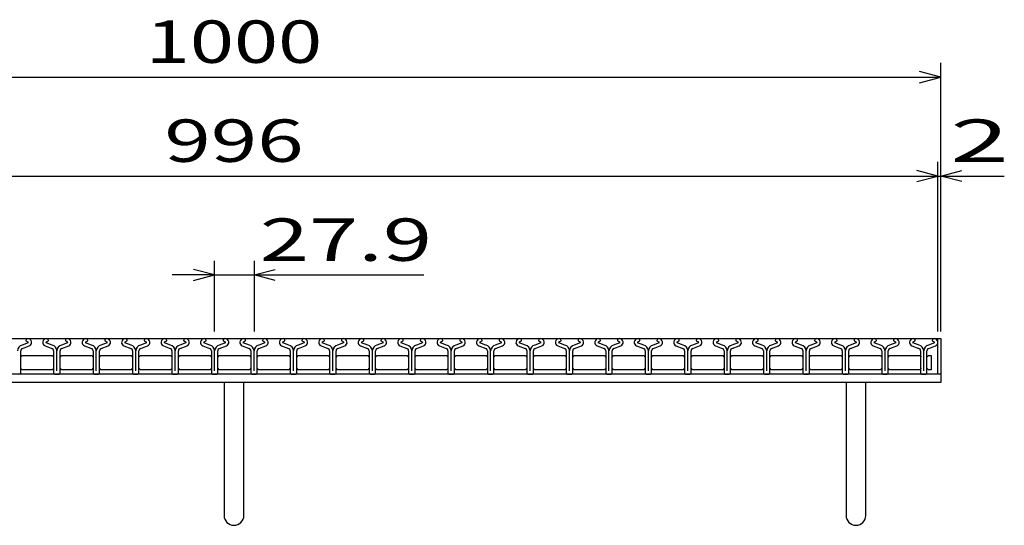
# Model space of a CAD drawing. Units: millimetres. Extents: x -182 to 172, y -128 to 106.
# Drawn here: x -107 to -38, y -74 to -39 of the extents above; entities that cross this region are included whole.
import ezdxf
from ezdxf.enums import TextEntityAlignment as Align

# ---------------------------------------------------------------- set-up
doc = ezdxf.new("R2010")
doc.units = ezdxf.units.MM
doc.header["$LTSCALE"] = 0.25
for name, color, linetype in [('16', 7, 'Continuous'), ('19', 7, 'Continuous'), ('22', 7, 'Continuous')]:
    doc.layers.add(name, color=color, linetype=linetype)
doc.styles.add('dcStyle0', font='txt.shx', dxfattribs={"width": 0.833333, "bigfont": 'bigfont'})

msp = doc.modelspace()

# ---------------------------------------------------------------- linework, layer by layer
at = {"layer": '16', "color": 3, "linetype": 'Continuous', "lineweight": 25}
for p, q in [((-142.106, -61.2), (-42.506, -61.2)), ((-42.506, -63.7), (-42.506, -61.2)), ((-106.866, -61.501), (-107.298, -61.653)), ((-107.277, -61.889), (-106.79, -61.718)), ((-107.026, -61.338), (-107.026, -61.361)), ((-107.026, -61.361), (-106.882, -61.431)), ((-105.674, -61.718), (-105.187, -61.889)), ((-105.166, -61.653), (-105.598, -61.501)), ((-105.582, -61.431), (-105.438, -61.361)), ((-105.438, -61.361), (-105.438, -61.338)), ((-104.076, -61.501), (-104.508, -61.653)), ((-104.487, -61.889), (-104, -61.718)), ((-104.236, -61.338), (-104.236, -61.361)), ((-104.236, -61.361), (-104.092, -61.431)), ((-102.884, -61.718), (-102.397, -61.889)), ((-102.376, -61.653), (-102.808, -61.501)), ((-102.792, -61.431), (-102.648, -61.361)), ((-102.648, -61.361), (-102.648, -61.338)), ((-101.286, -61.501), (-101.718, -61.653)), ((-101.697, -61.889), (-101.21, -61.718)), ((-101.446, -61.338), (-101.446, -61.361)), ((-101.446, -61.361), (-101.302, -61.431)), ((-100.094, -61.718), (-99.607, -61.889)), ((-99.586, -61.653), (-100.018, -61.501)), ((-100.002, -61.431), (-99.858, -61.361)), ((-99.858, -61.361), (-99.858, -61.338)), ((-98.496, -61.501), (-98.928, -61.653)), ((-98.907, -61.889), (-98.42, -61.718)), ((-98.656, -61.338), (-98.656, -61.361)), ((-98.656, -61.361), (-98.512, -61.431)), ((-97.304, -61.718), (-96.817, -61.889)), ((-96.796, -61.653), (-97.228, -61.501)), ((-97.212, -61.431), (-97.068, -61.361)), ((-97.068, -61.361), (-97.068, -61.338)), ((-95.706, -61.501), (-96.138, -61.653)), ((-96.117, -61.889), (-95.63, -61.718)), ((-95.866, -61.338), (-95.866, -61.361)), ((-95.866, -61.361), (-95.722, -61.431)), ((-94.514, -61.718), (-94.027, -61.889)), ((-94.006, -61.653), (-94.438, -61.501)), ((-94.422, -61.431), (-94.278, -61.361)), ((-94.278, -61.361), (-94.278, -61.338)), ((-92.916, -61.501), (-93.348, -61.653)), ((-93.327, -61.889), (-92.84, -61.718)), ((-93.076, -61.338), (-93.076, -61.361)), ((-93.076, -61.361), (-92.932, -61.431)), ((-91.724, -61.718), (-91.237, -61.889)), ((-91.216, -61.653), (-91.648, -61.501)), ((-91.632, -61.431), (-91.488, -61.361)), ((-91.488, -61.361), (-91.488, -61.338)), ((-90.126, -61.501), (-90.558, -61.653)), ((-90.537, -61.889), (-90.05, -61.718)), ((-90.286, -61.338), (-90.286, -61.361)), ((-90.286, -61.361), (-90.142, -61.431)), ((-88.934, -61.718), (-88.447, -61.889)), ((-88.426, -61.653), (-88.858, -61.501)), ((-88.842, -61.431), (-88.698, -61.361)), ((-88.698, -61.361), (-88.698, -61.338)), ((-87.336, -61.501), (-87.768, -61.653)), ((-87.747, -61.889), (-87.26, -61.718)), ((-87.496, -61.338), (-87.496, -61.361)), ((-87.496, -61.361), (-87.352, -61.431)), ((-86.144, -61.718), (-85.657, -61.889)), ((-85.636, -61.653), (-86.068, -61.501)), ((-86.052, -61.431), (-85.908, -61.361)), ((-85.908, -61.361), (-85.908, -61.338)), ((-84.546, -61.501), (-84.978, -61.653)), ((-84.957, -61.889), (-84.47, -61.718)), ((-84.706, -61.338), (-84.706, -61.361)), ((-84.706, -61.361), (-84.562, -61.431)), ((-83.354, -61.718), (-82.867, -61.889)), ((-82.846, -61.653), (-83.278, -61.501)), ((-83.262, -61.431), (-83.118, -61.361)), ((-83.118, -61.361), (-83.118, -61.338)), ((-81.756, -61.501), (-82.188, -61.653)), ((-82.167, -61.889), (-81.68, -61.718)), ((-81.916, -61.338), (-81.916, -61.361)), ((-81.916, -61.361), (-81.772, -61.431)), ((-80.564, -61.718), (-80.077, -61.889)), ((-80.056, -61.653), (-80.488, -61.501)), ((-80.472, -61.431), (-80.328, -61.361)), ((-80.328, -61.361), (-80.328, -61.338)), ((-78.966, -61.501), (-79.398, -61.653)), ((-79.377, -61.889), (-78.89, -61.718)), ((-79.126, -61.338), (-79.126, -61.361)), ((-79.126, -61.361), (-78.982, -61.431)), ((-77.774, -61.718), (-77.287, -61.889)), ((-77.266, -61.653), (-77.698, -61.501)), ((-77.682, -61.431), (-77.538, -61.361)), ((-77.538, -61.361), (-77.538, -61.338)), ((-76.176, -61.501), (-76.608, -61.653)), ((-76.587, -61.889), (-76.1, -61.718)), ((-76.336, -61.338), (-76.336, -61.361)), ((-76.336, -61.361), (-76.192, -61.431)), ((-74.984, -61.718), (-74.497, -61.889)), ((-74.476, -61.653), (-74.908, -61.501)), ((-74.892, -61.431), (-74.748, -61.361)), ((-74.748, -61.361), (-74.748, -61.338)), ((-73.386, -61.501), (-73.818, -61.653)), ((-73.797, -61.889), (-73.31, -61.718)), ((-73.546, -61.338), (-73.546, -61.361)), ((-73.546, -61.361), (-73.402, -61.431)), ((-72.194, -61.718), (-71.707, -61.889)), ((-71.686, -61.653), (-72.118, -61.501)), ((-72.102, -61.431), (-71.958, -61.361)), ((-71.958, -61.361), (-71.958, -61.338)), ((-70.596, -61.501), (-71.028, -61.653)), ((-71.007, -61.889), (-70.52, -61.718)), ((-70.756, -61.338), (-70.756, -61.361)), ((-70.756, -61.361), (-70.612, -61.431)), ((-69.404, -61.718), (-68.917, -61.889)), ((-68.896, -61.653), (-69.328, -61.501)), ((-69.312, -61.431), (-69.168, -61.361)), ((-69.168, -61.361), (-69.168, -61.338)), ((-67.806, -61.501), (-68.238, -61.653)), ((-68.217, -61.889), (-67.73, -61.718)), ((-67.966, -61.338), (-67.966, -61.361)), ((-67.966, -61.361), (-67.822, -61.431)), ((-66.614, -61.718), (-66.127, -61.889)), ((-66.106, -61.653), (-66.538, -61.501)), ((-66.522, -61.431), (-66.378, -61.361)), ((-66.378, -61.361), (-66.378, -61.338)), ((-65.016, -61.501), (-65.448, -61.653)), ((-65.427, -61.889), (-64.94, -61.718)), ((-65.176, -61.338), (-65.176, -61.361)), ((-65.176, -61.361), (-65.032, -61.431)), ((-63.824, -61.718), (-63.337, -61.889)), ((-63.316, -61.653), (-63.748, -61.501)), ((-63.732, -61.431), (-63.588, -61.361)), ((-63.588, -61.361), (-63.588, -61.338)), ((-62.226, -61.501), (-62.658, -61.653)), ((-62.637, -61.889), (-62.15, -61.718)), ((-62.386, -61.338), (-62.386, -61.361)), ((-62.386, -61.361), (-62.242, -61.431)), ((-61.034, -61.718), (-60.547, -61.889)), ((-60.526, -61.653), (-60.958, -61.501)), ((-60.942, -61.431), (-60.798, -61.361)), ((-60.798, -61.361), (-60.798, -61.338)), ((-59.436, -61.501), (-59.868, -61.653)), ((-59.847, -61.889), (-59.36, -61.718)), ((-59.596, -61.338), (-59.596, -61.361)), ((-59.596, -61.361), (-59.452, -61.431)), ((-58.244, -61.718), (-57.757, -61.889)), ((-57.736, -61.653), (-58.168, -61.501)), ((-58.152, -61.431), (-58.008, -61.361)), ((-58.008, -61.361), (-58.008, -61.338)), ((-56.646, -61.501), (-57.078, -61.653)), ((-57.057, -61.889), (-56.57, -61.718)), ((-56.806, -61.338), (-56.806, -61.361)), ((-56.806, -61.361), (-56.662, -61.431)), ((-55.454, -61.718), (-54.967, -61.889)), ((-54.946, -61.653), (-55.378, -61.501)), ((-55.362, -61.431), (-55.218, -61.361)), ((-55.218, -61.361), (-55.218, -61.338)), ((-53.856, -61.501), (-54.288, -61.653)), ((-54.267, -61.889), (-53.78, -61.718)), ((-54.016, -61.338), (-54.016, -61.361)), ((-54.016, -61.361), (-53.872, -61.431)), ((-52.664, -61.718), (-52.177, -61.889)), ((-52.156, -61.653), (-52.588, -61.501)), ((-52.572, -61.431), (-52.428, -61.361)), ((-52.428, -61.361), (-52.428, -61.338)), ((-51.066, -61.501), (-51.498, -61.653)), ((-51.477, -61.889), (-50.99, -61.718)), ((-51.226, -61.338), (-51.226, -61.361)), ((-51.226, -61.361), (-51.082, -61.431)), ((-49.874, -61.718), (-49.387, -61.889)), ((-49.366, -61.653), (-49.798, -61.501)), ((-49.782, -61.431), (-49.638, -61.361)), ((-49.638, -61.361), (-49.638, -61.338)), ((-48.276, -61.501), (-48.708, -61.653)), ((-48.687, -61.889), (-48.2, -61.718)), ((-48.436, -61.338), (-48.436, -61.361)), ((-48.436, -61.361), (-48.292, -61.431)), ((-47.084, -61.718), (-46.597, -61.889)), ((-46.576, -61.653), (-47.008, -61.501)), ((-46.992, -61.431), (-46.848, -61.361)), ((-46.848, -61.361), (-46.848, -61.338)), ((-45.486, -61.501), (-45.918, -61.653)), ((-45.897, -61.889), (-45.41, -61.718)), ((-45.646, -61.338), (-45.646, -61.361)), ((-45.646, -61.361), (-45.502, -61.431)), ((-44.344, -61.718), (-43.857, -61.889)), ((-43.836, -61.653), (-44.268, -61.501)), ((-44.252, -61.431), (-44.108, -61.361)), ((-44.108, -61.361), (-44.108, -61.338)), ((-42.746, -61.501), (-43.178, -61.653)), ((-43.157, -61.889), (-42.67, -61.718)), ((-42.906, -61.338), (-42.906, -61.361)), ((-42.906, -61.361), (-42.762, -61.431)), ((-107.401, -62.5), (-107.301, -62.4)), ((-107.397, -63.631), (-107.397, -62.059)), ((-107.301, -62.4), (-105.161, -62.4)), ((-105.161, -62.4), (-105.061, -62.5)), ((-105.067, -62.059), (-105.067, -63.631)), ((-104.836, -63.471), (-104.836, -62.064)), ((-104.611, -62.5), (-104.511, -62.4)), ((-104.607, -63.631), (-104.607, -62.059)), ((-104.511, -62.4), (-102.371, -62.4)), ((-102.371, -62.4), (-102.271, -62.5)), ((-102.277, -62.059), (-102.277, -63.631)), ((-102.046, -63.471), (-102.046, -62.064)), ((-101.821, -62.5), (-101.721, -62.4)), ((-101.817, -63.631), (-101.817, -62.059)), ((-101.721, -62.4), (-99.581, -62.4)), ((-99.581, -62.4), (-99.481, -62.5)), ((-99.487, -62.059), (-99.487, -63.631)), ((-99.256, -63.471), (-99.256, -62.064)), ((-99.031, -62.5), (-98.931, -62.4)), ((-99.027, -63.631), (-99.027, -62.059)), ((-98.931, -62.4), (-96.791, -62.4)), ((-96.791, -62.4), (-96.691, -62.5)), ((-96.697, -62.059), (-96.697, -63.631)), ((-96.466, -63.471), (-96.466, -62.064)), ((-96.241, -62.5), (-96.141, -62.4)), ((-96.237, -63.631), (-96.237, -62.059)), ((-96.141, -62.4), (-94.001, -62.4)), ((-94.001, -62.4), (-93.901, -62.5)), ((-93.907, -62.059), (-93.907, -63.631)), ((-93.676, -63.471), (-93.676, -62.064)), ((-93.451, -62.5), (-93.351, -62.4)), ((-93.447, -63.631), (-93.447, -62.059)), ((-93.351, -62.4), (-91.211, -62.4)), ((-91.211, -62.4), (-91.111, -62.5)), ((-91.117, -62.059), (-91.117, -63.631)), ((-90.886, -63.471), (-90.886, -62.064)), ((-90.661, -62.5), (-90.561, -62.4)), ((-90.657, -63.631), (-90.657, -62.059)), ((-90.561, -62.4), (-88.421, -62.4)), ((-88.421, -62.4), (-88.321, -62.5)), ((-88.327, -62.059), (-88.327, -63.631)), ((-88.096, -63.471), (-88.096, -62.064)), ((-87.871, -62.5), (-87.771, -62.4)), ((-87.867, -63.631), (-87.867, -62.059)), ((-87.771, -62.4), (-85.631, -62.4)), ((-85.631, -62.4), (-85.531, -62.5)), ((-85.537, -62.059), (-85.537, -63.631)), ((-85.306, -63.471), (-85.306, -62.064)), ((-85.081, -62.5), (-84.981, -62.4)), ((-85.077, -63.631), (-85.077, -62.059)), ((-84.981, -62.4), (-82.841, -62.4)), ((-82.841, -62.4), (-82.741, -62.5)), ((-82.747, -62.059), (-82.747, -63.631)), ((-82.516, -63.471), (-82.516, -62.064)), ((-82.291, -62.5), (-82.191, -62.4)), ((-82.287, -63.631), (-82.287, -62.059)), ((-82.191, -62.4), (-80.051, -62.4)), ((-80.051, -62.4), (-79.951, -62.5)), ((-79.957, -62.059), (-79.957, -63.631)), ((-79.726, -63.471), (-79.726, -62.064)), ((-79.501, -62.5), (-79.401, -62.4)), ((-79.497, -63.631), (-79.497, -62.059)), ((-79.401, -62.4), (-77.261, -62.4)), ((-77.261, -62.4), (-77.161, -62.5)), ((-77.167, -62.059), (-77.167, -63.631)), ((-76.936, -63.471), (-76.936, -62.064)), ((-76.711, -62.5), (-76.611, -62.4)), ((-76.707, -63.631), (-76.707, -62.059)), ((-76.611, -62.4), (-74.471, -62.4)), ((-74.471, -62.4), (-74.371, -62.5)), ((-74.377, -62.059), (-74.377, -63.631)), ((-74.146, -63.471), (-74.146, -62.064)), ((-73.921, -62.5), (-73.821, -62.4)), ((-73.917, -63.631), (-73.917, -62.059)), ((-73.821, -62.4), (-71.681, -62.4)), ((-71.681, -62.4), (-71.581, -62.5)), ((-71.587, -62.059), (-71.587, -63.631)), ((-71.356, -63.471), (-71.356, -62.064)), ((-71.131, -62.5), (-71.031, -62.4)), ((-71.127, -63.631), (-71.127, -62.059)), ((-71.031, -62.4), (-68.891, -62.4)), ((-68.891, -62.4), (-68.791, -62.5)), ((-68.797, -62.059), (-68.797, -63.631)), ((-68.566, -63.471), (-68.566, -62.064)), ((-68.341, -62.5), (-68.241, -62.4)), ((-68.337, -63.631), (-68.337, -62.059)), ((-68.241, -62.4), (-66.101, -62.4)), ((-66.101, -62.4), (-66.001, -62.5)), ((-66.007, -62.059), (-66.007, -63.631)), ((-65.776, -63.471), (-65.776, -62.064)), ((-65.551, -62.5), (-65.451, -62.4)), ((-65.547, -63.631), (-65.547, -62.059)), ((-65.451, -62.4), (-63.311, -62.4)), ((-63.311, -62.4), (-63.211, -62.5)), ((-63.217, -62.059), (-63.217, -63.631)), ((-62.986, -63.471), (-62.986, -62.064)), ((-62.761, -62.5), (-62.661, -62.4)), ((-62.757, -63.631), (-62.757, -62.059)), ((-62.661, -62.4), (-60.521, -62.4)), ((-60.521, -62.4), (-60.421, -62.5)), ((-60.427, -62.059), (-60.427, -63.631)), ((-60.196, -63.471), (-60.196, -62.064)), ((-59.971, -62.5), (-59.871, -62.4)), ((-59.967, -63.631), (-59.967, -62.059)), ((-59.871, -62.4), (-57.731, -62.4)), ((-57.731, -62.4), (-57.631, -62.5)), ((-57.637, -62.059), (-57.637, -63.631)), ((-57.406, -63.471), (-57.406, -62.064)), ((-57.181, -62.5), (-57.081, -62.4)), ((-57.177, -63.631), (-57.177, -62.059)), ((-57.081, -62.4), (-54.941, -62.4)), ((-54.941, -62.4), (-54.841, -62.5)), ((-54.847, -62.059), (-54.847, -63.631)), ((-54.616, -63.471), (-54.616, -62.064)), ((-54.391, -62.5), (-54.291, -62.4)), ((-54.387, -63.631), (-54.387, -62.059)), ((-54.291, -62.4), (-52.151, -62.4)), ((-52.151, -62.4), (-52.051, -62.5)), ((-52.057, -62.059), (-52.057, -63.631)), ((-51.826, -63.471), (-51.826, -62.064)), ((-51.601, -62.5), (-51.501, -62.4)), ((-51.597, -63.631), (-51.597, -62.059)), ((-51.501, -62.4), (-49.361, -62.4)), ((-49.361, -62.4), (-49.261, -62.5)), ((-49.267, -62.059), (-49.267, -63.631)), ((-49.036, -63.471), (-49.036, -62.064)), ((-48.811, -62.5), (-48.711, -62.4)), ((-48.807, -63.631), (-48.807, -62.059)), ((-48.711, -62.4), (-46.571, -62.4)), ((-46.571, -62.4), (-46.471, -62.5)), ((-46.477, -62.059), (-46.477, -63.631)), ((-46.246, -63.471), (-46.246, -62.064)), ((-46.021, -62.5), (-45.921, -62.4)), ((-46.017, -63.631), (-46.017, -62.059)), ((-45.921, -62.4), (-43.781, -62.4)), ((-43.781, -62.4), (-43.681, -62.5)), ((-43.737, -62.059), (-43.737, -63.631)), ((-43.506, -63.471), (-43.506, -62.064)), ((-43.281, -62.5), (-43.181, -62.4)), ((-43.277, -63.631), (-43.277, -62.059)), ((-43.181, -62.4), (-42.981, -62.4)), ((-42.981, -62.4), (-42.981, -63.4)), ((-107.301, -63.4), (-107.401, -63.3)), ((-105.061, -63.3), (-105.161, -63.4)), ((-104.511, -63.4), (-104.611, -63.3)), ((-102.271, -63.3), (-102.371, -63.4)), ((-101.721, -63.4), (-101.821, -63.3)), ((-99.481, -63.3), (-99.581, -63.4)), ((-98.931, -63.4), (-99.031, -63.3)), ((-96.691, -63.3), (-96.791, -63.4)), ((-96.141, -63.4), (-96.241, -63.3)), ((-93.901, -63.3), (-94.001, -63.4)), ((-93.351, -63.4), (-93.451, -63.3)), ((-91.111, -63.3), (-91.211, -63.4)), ((-90.561, -63.4), (-90.661, -63.3)), ((-88.321, -63.3), (-88.421, -63.4)), ((-87.771, -63.4), (-87.871, -63.3)), ((-85.531, -63.3), (-85.631, -63.4)), ((-84.981, -63.4), (-85.081, -63.3)), ((-82.741, -63.3), (-82.841, -63.4)), ((-82.191, -63.4), (-82.291, -63.3)), ((-79.951, -63.3), (-80.051, -63.4)), ((-79.401, -63.4), (-79.501, -63.3)), ((-77.161, -63.3), (-77.261, -63.4)), ((-76.611, -63.4), (-76.711, -63.3)), ((-74.371, -63.3), (-74.471, -63.4)), ((-73.821, -63.4), (-73.921, -63.3)), ((-71.581, -63.3), (-71.681, -63.4)), ((-71.031, -63.4), (-71.131, -63.3)), ((-68.791, -63.3), (-68.891, -63.4)), ((-68.241, -63.4), (-68.341, -63.3)), ((-66.001, -63.3), (-66.101, -63.4)), ((-65.451, -63.4), (-65.551, -63.3)), ((-63.211, -63.3), (-63.311, -63.4)), ((-62.661, -63.4), (-62.761, -63.3)), ((-60.421, -63.3), (-60.521, -63.4)), ((-59.871, -63.4), (-59.971, -63.3)), ((-57.631, -63.3), (-57.731, -63.4)), ((-57.081, -63.4), (-57.181, -63.3)), ((-54.841, -63.3), (-54.941, -63.4)), ((-54.291, -63.4), (-54.391, -63.3)), ((-52.051, -63.3), (-52.151, -63.4)), ((-51.501, -63.4), (-51.601, -63.3)), ((-49.261, -63.3), (-49.361, -63.4)), ((-48.711, -63.4), (-48.811, -63.3)), ((-46.471, -63.3), (-46.571, -63.4)), ((-45.921, -63.4), (-46.021, -63.3)), ((-43.681, -63.3), (-43.781, -63.4)), ((-43.181, -63.4), (-43.281, -63.3)), ((-142.106, -63.7), (-42.506, -63.7)), ((-105.161, -63.4), (-107.301, -63.4)), ((-104.997, -63.701), (-104.677, -63.701)), ((-102.371, -63.4), (-104.511, -63.4)), ((-102.207, -63.701), (-101.887, -63.701)), ((-99.581, -63.4), (-101.721, -63.4)), ((-99.417, -63.701), (-99.097, -63.701)), ((-96.791, -63.4), (-98.931, -63.4)), ((-96.627, -63.701), (-96.307, -63.701)), ((-94.001, -63.4), (-96.141, -63.4)), ((-93.837, -63.701), (-93.517, -63.701)), ((-91.211, -63.4), (-93.351, -63.4)), ((-91.047, -63.701), (-90.727, -63.701)), ((-88.421, -63.4), (-90.561, -63.4)), ((-88.257, -63.701), (-87.937, -63.701)), ((-85.631, -63.4), (-87.771, -63.4)), ((-85.467, -63.701), (-85.147, -63.701)), ((-82.841, -63.4), (-84.981, -63.4)), ((-82.677, -63.701), (-82.357, -63.701)), ((-80.051, -63.4), (-82.191, -63.4)), ((-79.887, -63.701), (-79.567, -63.701)), ((-77.261, -63.4), (-79.401, -63.4)), ((-77.097, -63.701), (-76.777, -63.701)), ((-74.471, -63.4), (-76.611, -63.4)), ((-74.307, -63.701), (-73.987, -63.701)), ((-71.681, -63.4), (-73.821, -63.4)), ((-71.517, -63.701), (-71.197, -63.701)), ((-68.891, -63.4), (-71.031, -63.4)), ((-68.727, -63.701), (-68.407, -63.701)), ((-66.101, -63.4), (-68.241, -63.4)), ((-65.937, -63.701), (-65.617, -63.701)), ((-63.311, -63.4), (-65.451, -63.4)), ((-63.147, -63.701), (-62.827, -63.701)), ((-60.521, -63.4), (-62.661, -63.4)), ((-60.357, -63.701), (-60.037, -63.701)), ((-57.731, -63.4), (-59.871, -63.4)), ((-57.567, -63.701), (-57.247, -63.701)), ((-54.941, -63.4), (-57.081, -63.4)), ((-54.777, -63.701), (-54.457, -63.701)), ((-52.151, -63.4), (-54.291, -63.4)), ((-51.987, -63.701), (-51.667, -63.701)), ((-49.361, -63.4), (-51.501, -63.4)), ((-49.197, -63.701), (-48.877, -63.701)), ((-46.571, -63.4), (-48.711, -63.4)), ((-46.407, -63.701), (-46.087, -63.701)), ((-43.781, -63.4), (-45.921, -63.4)), ((-43.667, -63.701), (-43.347, -63.701)), ((-42.981, -63.4), (-43.181, -63.4))]:
    msp.add_line(p, q, dxfattribs=at)
for centre, radius, start, end in [((-106.881, -61.345), 0.145, 94.45, 177.5), ((-106.897, -61.47), 0.27, 293.32, 89.02002), ((-105.567, -61.47), 0.27, 90.98, 246.68), ((-105.583, -61.345), 0.145, 2.5, 85.55), ((-104.091, -61.345), 0.145, 94.45, 177.5), ((-104.107, -61.47), 0.27, 293.32, 89.02002), ((-102.777, -61.47), 0.27, 90.98, 246.68), ((-102.793, -61.345), 0.145, 2.5, 85.55), ((-101.301, -61.345), 0.145, 94.45, 177.5), ((-101.317, -61.47), 0.27, 293.32, 89.02002), ((-99.987, -61.47), 0.27, 90.98, 246.68), ((-100.003, -61.345), 0.145, 2.5, 85.55), ((-98.511, -61.345), 0.145, 94.45, 177.5), ((-98.527, -61.47), 0.27, 293.32, 89.02002), ((-97.197, -61.47), 0.27, 90.98, 246.68), ((-97.213, -61.345), 0.145, 2.5, 85.55), ((-95.721, -61.345), 0.145, 94.45, 177.5), ((-95.737, -61.47), 0.27, 293.32, 89.02002), ((-94.407, -61.47), 0.27, 90.98, 246.68), ((-94.423, -61.345), 0.145, 2.5, 85.55), ((-92.931, -61.345), 0.145, 94.45, 177.5), ((-92.947, -61.47), 0.27, 293.32, 89.02002), ((-91.617, -61.47), 0.27, 90.98, 246.68), ((-91.633, -61.345), 0.145, 2.5, 85.55), ((-90.141, -61.345), 0.145, 94.45, 177.5), ((-90.157, -61.47), 0.27, 293.32, 89.02002), ((-88.827, -61.47), 0.27, 90.98, 246.68), ((-88.843, -61.345), 0.145, 2.5, 85.55), ((-87.351, -61.345), 0.145, 94.45, 177.5), ((-87.367, -61.47), 0.27, 293.32, 89.02002), ((-86.037, -61.47), 0.27, 90.98, 246.68), ((-86.053, -61.345), 0.145, 2.5, 85.55), ((-84.561, -61.345), 0.145, 94.45, 177.5), ((-84.577, -61.47), 0.27, 293.32, 89.02002), ((-83.247, -61.47), 0.27, 90.98, 246.68), ((-83.263, -61.345), 0.145, 2.5, 85.55), ((-81.771, -61.345), 0.145, 94.45, 177.5), ((-81.787, -61.47), 0.27, 293.32, 89.02002), ((-80.457, -61.47), 0.27, 90.98, 246.68), ((-80.473, -61.345), 0.145, 2.5, 85.55), ((-78.981, -61.345), 0.145, 94.45, 177.5), ((-78.997, -61.47), 0.27, 293.32, 89.02002), ((-77.667, -61.47), 0.27, 90.98, 246.68), ((-77.683, -61.345), 0.145, 2.5, 85.55), ((-76.191, -61.345), 0.145, 94.45, 177.5), ((-76.207, -61.47), 0.27, 293.32, 89.02002), ((-74.877, -61.47), 0.27, 90.98, 246.68), ((-74.893, -61.345), 0.145, 2.5, 85.55), ((-73.401, -61.345), 0.145, 94.45, 177.5), ((-73.417, -61.47), 0.27, 293.32, 89.02002), ((-72.087, -61.47), 0.27, 90.98, 246.68), ((-72.103, -61.345), 0.145, 2.5, 85.55), ((-70.611, -61.345), 0.145, 94.45, 177.5), ((-70.627, -61.47), 0.27, 293.32, 89.02002), ((-69.297, -61.47), 0.27, 90.98, 246.68), ((-69.313, -61.345), 0.145, 2.5, 85.55), ((-67.821, -61.345), 0.145, 94.45, 177.5), ((-67.837, -61.47), 0.27, 293.32, 89.02002), ((-66.507, -61.47), 0.27, 90.98, 246.68), ((-66.523, -61.345), 0.145, 2.5, 85.55), ((-65.031, -61.345), 0.145, 94.45, 177.5), ((-65.047, -61.47), 0.27, 293.32, 89.02002), ((-63.717, -61.47), 0.27, 90.98, 246.68), ((-63.733, -61.345), 0.145, 2.5, 85.55), ((-62.241, -61.345), 0.145, 94.45, 177.5), ((-62.257, -61.47), 0.27, 293.32, 89.02002), ((-60.927, -61.47), 0.27, 90.98, 246.68), ((-60.943, -61.345), 0.145, 2.5, 85.55), ((-59.451, -61.345), 0.145, 94.45, 177.5), ((-59.467, -61.47), 0.27, 293.32, 89.02002), ((-58.137, -61.47), 0.27, 90.98, 246.68), ((-58.153, -61.345), 0.145, 2.5, 85.55), ((-56.661, -61.345), 0.145, 94.45, 177.5), ((-56.677, -61.47), 0.27, 293.32, 89.02002), ((-55.347, -61.47), 0.27, 90.98, 246.68), ((-55.363, -61.345), 0.145, 2.5, 85.55), ((-53.871, -61.345), 0.145, 94.45, 177.5), ((-53.887, -61.47), 0.27, 293.32, 89.02002), ((-52.557, -61.47), 0.27, 90.98, 246.68), ((-52.573, -61.345), 0.145, 2.5, 85.55), ((-51.081, -61.345), 0.145, 94.45, 177.5), ((-51.097, -61.47), 0.27, 293.32, 89.02002), ((-49.767, -61.47), 0.27, 90.98, 246.68), ((-49.783, -61.345), 0.145, 2.5, 85.55), ((-48.291, -61.345), 0.145, 94.45, 177.5), ((-48.307, -61.47), 0.27, 293.32, 89.02002), ((-46.977, -61.47), 0.27, 90.98, 246.68), ((-46.993, -61.345), 0.145, 2.5, 85.55), ((-45.501, -61.345), 0.145, 94.45, 177.5), ((-45.517, -61.47), 0.27, 293.32, 89.02002), ((-44.237, -61.47), 0.27, 90.98, 246.68), ((-44.253, -61.345), 0.145, 2.5, 85.55), ((-42.761, -61.345), 0.145, 94.45, 177.5), ((-42.777, -61.47), 0.27, 293.32, 89.02002), ((-107.169, -62.094), 0.46, 106.3, 176.22), ((-107.217, -62.059), 0.18, 109.42, 180), ((-106.899, -61.472), 0.044, 317.67, 68.08999), ((-105.565, -61.472), 0.044, 111.91, 222.33), ((-105.247, -62.059), 0.18, 0, 70.58), ((-105.295, -62.094), 0.46, 3.78, 73.7), ((-104.379, -62.094), 0.46, 106.3, 176.22), ((-104.427, -62.059), 0.18, 109.42, 180), ((-104.109, -61.472), 0.044, 317.67, 68.08999), ((-102.775, -61.472), 0.044, 111.91, 222.33), ((-102.457, -62.059), 0.18, 0, 70.58), ((-102.505, -62.094), 0.46, 3.78, 73.7), ((-101.589, -62.094), 0.46, 106.3, 176.22), ((-101.637, -62.059), 0.18, 109.42, 180), ((-101.319, -61.472), 0.044, 317.67, 68.08999), ((-99.985, -61.472), 0.044, 111.91, 222.33), ((-99.667, -62.059), 0.18, 0, 70.58), ((-99.715, -62.094), 0.46, 3.78, 73.7), ((-98.799, -62.094), 0.46, 106.3, 176.22), ((-98.847, -62.059), 0.18, 109.42, 180), ((-98.529, -61.472), 0.044, 317.67, 68.08999), ((-97.195, -61.472), 0.044, 111.91, 222.33), ((-96.877, -62.059), 0.18, 0, 70.58), ((-96.925, -62.094), 0.46, 3.78, 73.7), ((-96.009, -62.094), 0.46, 106.3, 176.22), ((-96.057, -62.059), 0.18, 109.42, 180), ((-95.739, -61.472), 0.044, 317.67, 68.08999), ((-94.405, -61.472), 0.044, 111.91, 222.33), ((-94.087, -62.059), 0.18, 0, 70.58), ((-94.135, -62.094), 0.46, 3.78, 73.7), ((-93.219, -62.094), 0.46, 106.3, 176.22), ((-93.267, -62.059), 0.18, 109.42, 180), ((-92.949, -61.472), 0.044, 317.67, 68.08999), ((-91.615, -61.472), 0.044, 111.91, 222.33), ((-91.297, -62.059), 0.18, 0, 70.58), ((-91.345, -62.094), 0.46, 3.78, 73.7), ((-90.429, -62.094), 0.46, 106.3, 176.22), ((-90.477, -62.059), 0.18, 109.42, 180), ((-90.159, -61.472), 0.044, 317.67, 68.08999), ((-88.825, -61.472), 0.044, 111.91, 222.33), ((-88.507, -62.059), 0.18, 0, 70.58), ((-88.555, -62.094), 0.46, 3.78, 73.7), ((-87.639, -62.094), 0.46, 106.3, 176.22), ((-87.687, -62.059), 0.18, 109.42, 180), ((-87.369, -61.472), 0.044, 317.67, 68.08999), ((-86.035, -61.472), 0.044, 111.91, 222.33), ((-85.717, -62.059), 0.18, 0, 70.58), ((-85.765, -62.094), 0.46, 3.78, 73.7), ((-84.849, -62.094), 0.46, 106.3, 176.22), ((-84.897, -62.059), 0.18, 109.42, 180), ((-84.579, -61.472), 0.044, 317.67, 68.08999), ((-83.245, -61.472), 0.044, 111.91, 222.33), ((-82.927, -62.059), 0.18, 0, 70.58), ((-82.975, -62.094), 0.46, 3.78, 73.7), ((-82.059, -62.094), 0.46, 106.3, 176.22), ((-82.107, -62.059), 0.18, 109.42, 180), ((-81.789, -61.472), 0.044, 317.67, 68.08999), ((-80.455, -61.472), 0.044, 111.91, 222.33), ((-80.137, -62.059), 0.18, 0, 70.58), ((-80.185, -62.094), 0.46, 3.78, 73.7), ((-79.269, -62.094), 0.46, 106.3, 176.22), ((-79.317, -62.059), 0.18, 109.42, 180), ((-78.999, -61.472), 0.044, 317.67, 68.08999), ((-77.665, -61.472), 0.044, 111.91, 222.33), ((-77.347, -62.059), 0.18, 0, 70.58), ((-77.395, -62.094), 0.46, 3.78, 73.7), ((-76.479, -62.094), 0.46, 106.3, 176.22), ((-76.527, -62.059), 0.18, 109.42, 180), ((-76.209, -61.472), 0.044, 317.67, 68.08999), ((-74.875, -61.472), 0.044, 111.91, 222.33), ((-74.557, -62.059), 0.18, 0, 70.58), ((-74.605, -62.094), 0.46, 3.78, 73.7), ((-73.689, -62.094), 0.46, 106.3, 176.22), ((-73.737, -62.059), 0.18, 109.42, 180), ((-73.419, -61.472), 0.044, 317.67, 68.08999), ((-72.085, -61.472), 0.044, 111.91, 222.33), ((-71.767, -62.059), 0.18, 0, 70.58), ((-71.815, -62.094), 0.46, 3.78, 73.7), ((-70.899, -62.094), 0.46, 106.3, 176.22), ((-70.947, -62.059), 0.18, 109.42, 180), ((-70.629, -61.472), 0.044, 317.67, 68.08999), ((-69.295, -61.472), 0.044, 111.91, 222.33), ((-68.977, -62.059), 0.18, 0, 70.58), ((-69.025, -62.094), 0.46, 3.78, 73.7), ((-68.109, -62.094), 0.46, 106.3, 176.22), ((-68.157, -62.059), 0.18, 109.42, 180), ((-67.839, -61.472), 0.044, 317.67, 68.08999), ((-66.505, -61.472), 0.044, 111.91, 222.33), ((-66.187, -62.059), 0.18, 0, 70.58), ((-66.235, -62.094), 0.46, 3.78, 73.7), ((-65.319, -62.094), 0.46, 106.3, 176.22), ((-65.367, -62.059), 0.18, 109.42, 180), ((-65.049, -61.472), 0.044, 317.67, 68.08999), ((-63.715, -61.472), 0.044, 111.91, 222.33), ((-63.397, -62.059), 0.18, 0, 70.58), ((-63.445, -62.094), 0.46, 3.78, 73.7), ((-62.529, -62.094), 0.46, 106.3, 176.22), ((-62.577, -62.059), 0.18, 109.42, 180), ((-62.259, -61.472), 0.044, 317.67, 68.08999), ((-60.925, -61.472), 0.044, 111.91, 222.33), ((-60.607, -62.059), 0.18, 0, 70.58), ((-60.655, -62.094), 0.46, 3.78, 73.7), ((-59.739, -62.094), 0.46, 106.3, 176.22), ((-59.787, -62.059), 0.18, 109.42, 180), ((-59.469, -61.472), 0.044, 317.67, 68.08999), ((-58.135, -61.472), 0.044, 111.91, 222.33), ((-57.817, -62.059), 0.18, 0, 70.58), ((-57.865, -62.094), 0.46, 3.78, 73.7), ((-56.949, -62.094), 0.46, 106.3, 176.22), ((-56.997, -62.059), 0.18, 109.42, 180), ((-56.679, -61.472), 0.044, 317.67, 68.08999), ((-55.345, -61.472), 0.044, 111.91, 222.33), ((-55.027, -62.059), 0.18, 0, 70.58), ((-55.075, -62.094), 0.46, 3.78, 73.7), ((-54.159, -62.094), 0.46, 106.3, 176.22), ((-54.207, -62.059), 0.18, 109.42, 180), ((-53.889, -61.472), 0.044, 317.67, 68.08999), ((-52.555, -61.472), 0.044, 111.91, 222.33), ((-52.237, -62.059), 0.18, 0, 70.58), ((-52.285, -62.094), 0.46, 3.78, 73.7), ((-51.369, -62.094), 0.46, 106.3, 176.22), ((-51.417, -62.059), 0.18, 109.42, 180), ((-51.099, -61.472), 0.044, 317.67, 68.08999), ((-49.765, -61.472), 0.044, 111.91, 222.33), ((-49.447, -62.059), 0.18, 0, 70.58), ((-49.495, -62.094), 0.46, 3.78, 73.7), ((-48.579, -62.094), 0.46, 106.3, 176.22), ((-48.627, -62.059), 0.18, 109.42, 180), ((-48.309, -61.472), 0.044, 317.67, 68.08999), ((-46.975, -61.472), 0.044, 111.91, 222.33), ((-46.657, -62.059), 0.18, 0, 70.58), ((-46.705, -62.094), 0.46, 3.78, 73.7), ((-45.789, -62.094), 0.46, 106.3, 176.22), ((-45.837, -62.059), 0.18, 109.42, 180), ((-45.519, -61.472), 0.044, 317.67, 68.08999), ((-44.235, -61.472), 0.044, 111.91, 222.33), ((-43.917, -62.059), 0.18, 0, 70.58), ((-43.965, -62.094), 0.46, 3.78, 73.7), ((-43.049, -62.094), 0.46, 106.3, 176.22), ((-43.097, -62.059), 0.18, 109.42, 180), ((-42.779, -61.472), 0.044, 317.67, 68.08999), ((-107.467, -63.631), 0.07, 270, 0), ((-104.997, -63.631), 0.07, 180, 270), ((-104.677, -63.631), 0.07, 270, 0), ((-102.207, -63.631), 0.07, 180, 270), ((-101.887, -63.631), 0.07, 270, 0), ((-99.417, -63.631), 0.07, 180, 270), ((-99.097, -63.631), 0.07, 270, 0), ((-96.627, -63.631), 0.07, 180, 270), ((-96.307, -63.631), 0.07, 270, 0), ((-93.837, -63.631), 0.07, 180, 270), ((-93.517, -63.631), 0.07, 270, 0), ((-91.047, -63.631), 0.07, 180, 270), ((-90.727, -63.631), 0.07, 270, 0), ((-88.257, -63.631), 0.07, 180, 270), ((-87.937, -63.631), 0.07, 270, 0), ((-85.467, -63.631), 0.07, 180, 270), ((-85.147, -63.631), 0.07, 270, 0), ((-82.677, -63.631), 0.07, 180, 270), ((-82.357, -63.631), 0.07, 270, 0), ((-79.887, -63.631), 0.07, 180, 270), ((-79.567, -63.631), 0.07, 270, 0), ((-77.097, -63.631), 0.07, 180, 270), ((-76.777, -63.631), 0.07, 270, 0), ((-74.307, -63.631), 0.07, 180, 270), ((-73.987, -63.631), 0.07, 270, 0), ((-71.517, -63.631), 0.07, 180, 270), ((-71.197, -63.631), 0.07, 270, 0), ((-68.727, -63.631), 0.07, 180, 270), ((-68.407, -63.631), 0.07, 270, 0), ((-65.937, -63.631), 0.07, 180, 270), ((-65.617, -63.631), 0.07, 270, 0), ((-63.147, -63.631), 0.07, 180, 270), ((-62.827, -63.631), 0.07, 270, 0), ((-60.357, -63.631), 0.07, 180, 270), ((-60.037, -63.631), 0.07, 270, 0), ((-57.567, -63.631), 0.07, 180, 270), ((-57.247, -63.631), 0.07, 270, 0), ((-54.777, -63.631), 0.07, 180, 270), ((-54.457, -63.631), 0.07, 270, 0), ((-51.987, -63.631), 0.07, 180, 270), ((-51.667, -63.631), 0.07, 270, 0), ((-49.197, -63.631), 0.07, 180, 270), ((-48.877, -63.631), 0.07, 270, 0), ((-46.407, -63.631), 0.07, 180, 270), ((-46.087, -63.631), 0.07, 270, 0), ((-43.667, -63.631), 0.07, 180, 270), ((-43.347, -63.631), 0.07, 270, 0)]:
    msp.add_arc(centre, radius, start, end, dxfattribs=at)
at = {"layer": '19', "color": 6, "linetype": 'Continuous', "lineweight": 25}
for p, q in [((-42.506, -61.2), (-42.306, -61.2)), ((-42.306, -61.2), (-42.306, -63.7)), ((-142.306, -63.7), (-42.306, -63.7)), ((-42.306, -63.7), (-42.306, -64.3)), ((-42.306, -64.3), (-142.306, -64.3)), ((-93.006, -64.3), (-93.006, -73.7)), ((-91.606, -73.7), (-91.606, -64.3)), ((-49.006, -64.3), (-49.006, -73.7)), ((-47.606, -73.7), (-47.606, -64.3))]:
    msp.add_line(p, q, dxfattribs=at)
for centre in [(-92.306, -73.7), (-48.306, -73.7)]:
    msp.add_arc(centre, 0.7, 180, 0, dxfattribs=at)
at = {"layer": '22', "color": 4, "linetype": 'Continuous', "lineweight": 25}
for p, q in [((-42.306, -60.7), (-42.306, -41.7)), ((-42.306, -42.7), (-43.806, -42.3)), ((-142.306, -42.7), (-42.306, -42.7)), ((-43.806, -43.1), (-42.306, -42.7)), ((-42.506, -60.7), (-42.506, -48.7)), ((-42.306, -60.7), (-42.306, -48.7)), ((-42.506, -49.7), (-44.006, -49.3)), ((-42.306, -49.7), (-40.806, -49.3)), ((-142.106, -49.7), (-42.506, -49.7)), ((-44.006, -50.1), (-42.506, -49.7)), ((-42.506, -49.7), (-42.306, -49.7)), ((-40.806, -50.1), (-42.306, -49.7)), ((-42.306, -49.7), (-37.806, -49.7)), ((-93.676, -60.7), (-93.676, -55.7)), ((-90.886, -55.7), (-90.886, -60.7)), ((-93.676, -56.7), (-95.176, -56.3)), ((-90.886, -56.7), (-89.386, -56.3)), ((-93.676, -56.7), (-96.676, -56.7)), ((-95.176, -57.1), (-93.676, -56.7)), ((-93.676, -56.7), (-90.886, -56.7)), ((-89.386, -57.1), (-90.886, -56.7)), ((-90.886, -56.7), (-78.886, -56.7))]:
    msp.add_line(p, q, dxfattribs=at)

# ---------------------------------------------------------------- texts
at = {"layer": '22', "color": 2, "style": 'dcStyle0', "width": 0.833333}
for s, p, p2 in [(' 1000 ', (-99.806, -41.7), (-84.806, -41.7)), (' 996 ', (-98.556, -48.7), (-86.056, -48.7)), (' 2 ', (-43.306, -48.7), (-35.806, -48.7)), (' 27.9 ', (-91.886, -55.7), (-76.886, -55.7))]:
    msp.add_text(s, height=3, dxfattribs=at).set_placement(p, p2, align=Align.FIT)

doc.saveas('drawing.dxf')
